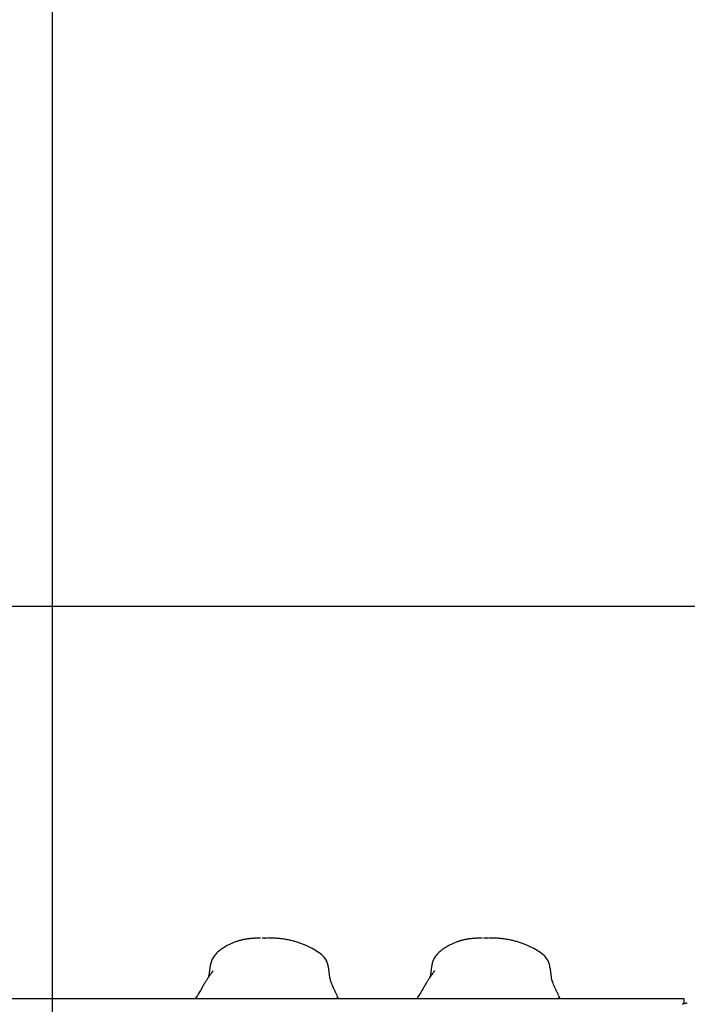
# Model space of a CAD drawing. Extents: x -61 to 61, y -53 to 53.
# Drawn here: x -11 to -7, y -1 to 5 of the extents above; entities that cross this region are included whole.
import ezdxf

# ---------------------------------------------------------------- set-up
doc = ezdxf.new("R2010")
doc.units = 0
doc.layers.get('0').update_dxf_attribs({"linetype": 'CONTINUOUS'})

msp = doc.modelspace()

# ---------------------------------------------------------------- linework, layer by layer
at = {"color": 0}
for points in [[(-11.2568, -43.5291), (-11.2568, 53.4414)], [(50.7436, 1.4711), (-60.7139, 1.4711)], [(-9.8395, -0.7877), (-9.8412, -0.7877), (-9.8426, -0.7877), (-9.8437, -0.7877), (-9.8443, -0.7877), (-9.8457, -0.7877), (-9.8494, -0.7877), (-9.8534, -0.7877), (-9.8574, -0.7878), (-9.8614, -0.7878), (-9.8654, -0.7879), (-9.8694, -0.7881), (-9.8734, -0.7882), (-9.8774, -0.7883), (-9.8814, -0.7886), (-9.8854, -0.7887), (-9.8894, -0.789), (-9.8934, -0.7892), (-9.8974, -0.7895), (-9.9014, -0.7899), (-9.9054, -0.7902), (-9.9094, -0.7906), (-9.9134, -0.791), (-9.9174, -0.7914), (-9.9214, -0.7919), (-9.9253, -0.7924), (-9.9293, -0.7929), (-9.9332, -0.7935), (-9.9372, -0.7941), (-9.9412, -0.7947), (-9.9451, -0.7955), (-9.949, -0.7962), (-9.953, -0.7969), (-9.9569, -0.7977), (-9.9608, -0.7986), (-9.9647, -0.7995), (-9.9686, -0.8003), (-9.9725, -0.8013), (-9.9763, -0.8023), (-9.9802, -0.8034), (-9.984, -0.8044), (-9.9879, -0.8055), (-9.9917, -0.8068), (-9.9955, -0.808), (-9.9994, -0.8092), (-10.0035, -0.8105), (-10.0077, -0.812), (-10.0121, -0.8136), (-10.0167, -0.8153), (-10.0215, -0.8171), (-10.0264, -0.8191), (-10.0314, -0.8212), (-10.0365, -0.8233), (-10.0415, -0.8256), (-10.0466, -0.8279), (-10.0515, -0.8302), (-10.0566, -0.8327), (-10.062, -0.8355), (-10.0679, -0.8386), (-10.0744, -0.8422), (-10.0812, -0.8462), (-10.0884, -0.8505), (-10.0957, -0.8552), (-10.1033, -0.8603), (-10.1109, -0.8658), (-10.1184, -0.8715), (-10.1257, -0.8774), (-10.1326, -0.8835), (-10.1392, -0.8897), (-10.1453, -0.8962), (-10.1511, -0.9029), (-10.1564, -0.9096), (-10.1611, -0.9164), (-10.1653, -0.9233), (-10.169, -0.9303), (-10.1723, -0.9374), (-10.1752, -0.9446), (-10.1776, -0.9518), (-10.1794, -0.9584), (-10.1809, -0.9641), (-10.1818, -0.9684), (-10.1823, -0.9712), (-10.1828, -0.9736), (-10.1833, -0.9762), (-10.1838, -0.9789), (-10.1842, -0.9821), (-10.1847, -0.9854), (-10.1852, -0.9894), (-10.1858, -0.9938), (-10.1864, -0.9987), (-10.187, -1.0043), (-10.1878, -1.01), (-10.1885, -1.0157), (-10.1892, -1.0216), (-10.1902, -1.0275), (-10.1911, -1.0334), (-10.1923, -1.0394), (-10.1938, -1.0455), (-10.1954, -1.0516), (-10.1972, -1.0578)], [(-9.8101, -0.7877), (-9.8293, -0.7877)], [(-9.8101, -0.7877), (-9.8101, -0.7877), (-9.8101, -0.7877), (-9.8101, -0.7877), (-9.81, -0.7877), (-9.81, -0.7877), (-9.81, -0.7877), (-9.8099, -0.7877), (-9.8099, -0.7877), (-9.8099, -0.7877), (-9.8098, -0.7877), (-9.8098, -0.7877), (-9.8098, -0.7877), (-9.8098, -0.7877), (-9.8097, -0.7877), (-9.8097, -0.7877), (-9.8097, -0.7877), (-9.8097, -0.7877), (-9.8097, -0.7877), (-9.8097, -0.7877), (-9.8096, -0.7877), (-9.8096, -0.7877), (-9.8096, -0.7877), (-9.8095, -0.7877), (-9.8095, -0.7877), (-9.8095, -0.7877), (-9.8095, -0.7877), (-9.8094, -0.7877), (-9.8094, -0.7877), (-9.8094, -0.7877), (-9.8093, -0.7877), (-9.8093, -0.7877), (-9.8093, -0.7877), (-9.8093, -0.7878), (-9.8093, -0.7878), (-9.8093, -0.7878), (-9.8093, -0.7878), (-9.8093, -0.7878), (-9.8092, -0.7878), (-9.8092, -0.7878), (-9.8092, -0.7878), (-9.8091, -0.7878), (-9.8091, -0.7878), (-9.8091, -0.7878), (-9.8091, -0.7878), (-9.809, -0.7878), (-9.809, -0.7878), (-9.809, -0.7878), (-9.809, -0.7878), (-9.8089, -0.7878), (-9.8089, -0.7878), (-9.8089, -0.7878), (-9.8089, -0.7878), (-9.8089, -0.7878), (-9.8089, -0.7878), (-9.8089, -0.7878), (-9.8089, -0.7878), (-9.8088, -0.7878), (-9.8088, -0.7878), (-9.8088, -0.7878), (-9.8088, -0.7878), (-9.8087, -0.7878), (-9.8087, -0.7878), (-9.8087, -0.7878), (-9.8087, -0.7878), (-9.8086, -0.7878), (-9.8086, -0.7878), (-9.8086, -0.7878), (-9.8086, -0.7878), (-9.8085, -0.7878), (-9.8085, -0.7879), (-9.8085, -0.7879), (-9.8085, -0.7879), (-9.8085, -0.7879), (-9.8085, -0.7879), (-9.8085, -0.7879), (-9.8085, -0.7879), (-9.8085, -0.7879), (-9.8084, -0.7879), (-9.8084, -0.7879), (-9.8084, -0.7879), (-9.8084, -0.7879), (-9.8083, -0.7879), (-9.8083, -0.7879), (-9.8083, -0.788), (-9.8083, -0.788), (-9.8082, -0.788), (-9.8082, -0.788), (-9.8082, -0.788), (-9.8082, -0.788), (-9.8082, -0.788), (-9.8081, -0.788), (-9.8081, -0.788), (-9.8081, -0.788), (-9.8081, -0.788), (-9.808, -0.788), (-9.808, -0.7881), (-9.808, -0.7881), (-9.808, -0.7881)], [(-9.806, -0.7882), (-9.8044, -0.7882)], [(-9.7961, -0.7877), (-9.7964, -0.7877), (-9.7965, -0.7877), (-9.7968, -0.7877), (-9.797, -0.7877), (-9.7972, -0.7877), (-9.7975, -0.7877), (-9.7977, -0.7877), (-9.7979, -0.7877), (-9.7981, -0.7877), (-9.7984, -0.7877), (-9.7986, -0.7877), (-9.7988, -0.7877), (-9.799, -0.7877), (-9.7992, -0.7877), (-9.7995, -0.7877), (-9.7996, -0.7877), (-9.7999, -0.7877), (-9.8, -0.7877), (-9.8002, -0.7877), (-9.8004, -0.7877), (-9.8006, -0.7877), (-9.8008, -0.7877), (-9.8009, -0.7877), (-9.8011, -0.7877), (-9.8012, -0.7877), (-9.8013, -0.7877), (-9.8015, -0.7877), (-9.8016, -0.7877), (-9.8016, -0.7877), (-9.8017, -0.7877), (-9.8018, -0.7877), (-9.8019, -0.7877), (-9.8019, -0.7877), (-9.802, -0.7877), (-9.802, -0.7877), (-9.802, -0.7877), (-9.8021, -0.7878), (-9.8022, -0.7878), (-9.8022, -0.7878), (-9.8023, -0.7878), (-9.8024, -0.7878), (-9.8024, -0.7878), (-9.8024, -0.7878), (-9.8025, -0.7878), (-9.8025, -0.7878), (-9.8026, -0.7878), (-9.8026, -0.7878), (-9.8027, -0.7878), (-9.8028, -0.7878), (-9.8028, -0.7878), (-9.8028, -0.7878), (-9.8028, -0.7878), (-9.8029, -0.7878), (-9.8029, -0.7878), (-9.803, -0.7878), (-9.803, -0.7878), (-9.8031, -0.7878), (-9.8031, -0.7879), (-9.8032, -0.7879), (-9.8032, -0.7879), (-9.8032, -0.7879), (-9.8032, -0.7879), (-9.8033, -0.7879), (-9.8033, -0.7879), (-9.8034, -0.7879), (-9.8034, -0.788), (-9.8035, -0.788), (-9.8035, -0.788), (-9.8036, -0.788), (-9.8036, -0.788), (-9.8036, -0.788), (-9.8036, -0.788), (-9.8037, -0.788), (-9.8037, -0.788), (-9.8037, -0.788), (-9.8038, -0.7881), (-9.8038, -0.7881), (-9.8039, -0.7881), (-9.8039, -0.7881), (-9.804, -0.7881), (-9.804, -0.7881), (-9.804, -0.7881), (-9.804, -0.7881), (-9.804, -0.7881), (-9.804, -0.7881), (-9.8041, -0.7881), (-9.8041, -0.7881), (-9.8042, -0.7881), (-9.8042, -0.7882), (-9.8042, -0.7882), (-9.8043, -0.7882), (-9.8043, -0.7882), (-9.8043, -0.7882), (-9.8044, -0.7882), (-9.8044, -0.7882), (-9.8044, -0.7882), (-9.8044, -0.7882), (-9.8044, -0.7882), (-9.8044, -0.7882)], [(-9.7584, -0.7879), (-9.7916, -0.7877)], [(-9.3096, -1.1982), (-9.3115, -1.194), (-9.3132, -1.1898), (-9.3152, -1.1857), (-9.3171, -1.1815), (-9.319, -1.1773), (-9.3209, -1.1731), (-9.3229, -1.1689), (-9.3249, -1.1648), (-9.3269, -1.1606), (-9.3289, -1.1564), (-9.3309, -1.1523), (-9.3328, -1.1482), (-9.3347, -1.1441), (-9.3367, -1.14), (-9.3385, -1.136), (-9.3404, -1.132), (-9.3422, -1.128), (-9.3441, -1.1239), (-9.3463, -1.1189), (-9.3493, -1.1121), (-9.3526, -1.1041), (-9.3561, -1.095), (-9.3602, -1.0835), (-9.3641, -1.0703), (-9.3675, -1.0562), (-9.3751, -0.9991), (-9.3774, -0.984), (-9.3785, -0.9781), (-9.3794, -0.9739), (-9.3808, -0.9679), (-9.3832, -0.9596), (-9.387, -0.9494), (-9.3926, -0.9379), (-9.4005, -0.9255), (-9.4104, -0.9134), (-9.4195, -0.9041), (-9.4252, -0.8991), (-9.4468, -0.8826), (-9.4878, -0.8581), (-9.5204, -0.8421), (-9.5295, -0.8381), (-9.5355, -0.8356), (-9.5415, -0.833), (-9.5476, -0.8306), (-9.5536, -0.8282), (-9.5597, -0.826), (-9.5659, -0.8236), (-9.572, -0.8215), (-9.5783, -0.8193), (-9.5846, -0.8172), (-9.5909, -0.8152), (-9.5973, -0.8132), (-9.6037, -0.8112), (-9.6102, -0.8093), (-9.6167, -0.8076), (-9.6232, -0.8058), (-9.6298, -0.8041), (-9.6363, -0.8025), (-9.6429, -0.801), (-9.6495, -0.7996), (-9.656, -0.7983), (-9.6627, -0.797), (-9.6693, -0.7958), (-9.6759, -0.7947), (-9.6825, -0.7937), (-9.6892, -0.7927), (-9.6959, -0.7919), (-9.7026, -0.7911), (-9.7093, -0.7905), (-9.7161, -0.7899), (-9.7227, -0.7894), (-9.729, -0.7889), (-9.735, -0.7886), (-9.7406, -0.7883), (-9.7459, -0.7881), (-9.7506, -0.7879), (-9.7549, -0.7878), (-9.7587, -0.7878), (-9.7619, -0.7877), (-9.7646, -0.7877), (-9.7665, -0.7877), (-9.7677, -0.7877), (-9.7683, -0.7877), (-9.769, -0.7877), (-9.7695, -0.7877), (-9.7699, -0.7877), (-9.7703, -0.7877), (-9.7706, -0.7877), (-9.7708, -0.7877), (-9.7708, -0.7877), (-9.7708, -0.7877), (-9.7709, -0.7877), (-9.7709, -0.7877), (-9.7709, -0.7877), (-9.771, -0.7877), (-9.771, -0.7877), (-9.771, -0.7877), (-9.771, -0.7877)], [(-8.3305, -0.7877), (-8.3322, -0.7877), (-8.3336, -0.7877), (-8.3348, -0.7877), (-8.3352, -0.7877), (-8.3367, -0.7877), (-8.3404, -0.7877), (-8.3444, -0.7877), (-8.3484, -0.7878), (-8.3524, -0.7878), (-8.3564, -0.7879), (-8.3604, -0.7881), (-8.3645, -0.7882), (-8.3685, -0.7883), (-8.3725, -0.7886), (-8.3765, -0.7887), (-8.3805, -0.789), (-8.3845, -0.7892), (-8.3885, -0.7895), (-8.3925, -0.7899), (-8.3964, -0.7902), (-8.4004, -0.7906), (-8.4044, -0.791), (-8.4084, -0.7914), (-8.4124, -0.7919), (-8.4164, -0.7924), (-8.4203, -0.7929), (-8.4243, -0.7935), (-8.4282, -0.7941), (-8.4322, -0.7947), (-8.4362, -0.7955), (-8.4401, -0.7962), (-8.444, -0.7969), (-8.4479, -0.7977), (-8.4518, -0.7986), (-8.4557, -0.7995), (-8.4596, -0.8003), (-8.4635, -0.8013), (-8.4674, -0.8023), (-8.4712, -0.8034), (-8.4751, -0.8044), (-8.4789, -0.8055), (-8.4828, -0.8068), (-8.4865, -0.808), (-8.4904, -0.8092), (-8.4945, -0.8105), (-8.4987, -0.812), (-8.5031, -0.8136), (-8.5078, -0.8153), (-8.5125, -0.8171), (-8.5174, -0.8191), (-8.5224, -0.8212), (-8.5275, -0.8233), (-8.5326, -0.8256), (-8.5375, -0.8279), (-8.5426, -0.8302), (-8.5476, -0.8327), (-8.553, -0.8355), (-8.559, -0.8386), (-8.5654, -0.8422), (-8.5723, -0.8462), (-8.5794, -0.8505), (-8.5868, -0.8552), (-8.5943, -0.8603), (-8.6019, -0.8658), (-8.6095, -0.8715), (-8.6167, -0.8774), (-8.6236, -0.8835), (-8.6302, -0.8897), (-8.6364, -0.8962), (-8.6421, -0.9029), (-8.6474, -0.9096), (-8.6522, -0.9164), (-8.6564, -0.9233), (-8.6601, -0.9303), (-8.6634, -0.9374), (-8.6662, -0.9446), (-8.6686, -0.9518), (-8.6705, -0.9584), (-8.6719, -0.9641), (-8.6728, -0.9684), (-8.6734, -0.9712), (-8.6739, -0.9736), (-8.6743, -0.9762), (-8.6747, -0.9789), (-8.6752, -0.9821), (-8.6757, -0.9854), (-8.6763, -0.9894), (-8.6768, -0.9938), (-8.6775, -0.9987), (-8.6781, -1.0043), (-8.6787, -1.01), (-8.6795, -1.0157), (-8.6803, -1.0216), (-8.6812, -1.0275), (-8.6822, -1.0334), (-8.6834, -1.0394), (-8.6848, -1.0455), (-8.6864, -1.0516), (-8.6883, -1.0578)], [(-8.3012, -0.7877), (-8.3203, -0.7877)], [(-8.3012, -0.7877), (-8.3011, -0.7877), (-8.3011, -0.7877), (-8.3011, -0.7877), (-8.301, -0.7877), (-8.301, -0.7877), (-8.301, -0.7877), (-8.301, -0.7877), (-8.301, -0.7877), (-8.301, -0.7877), (-8.3009, -0.7877), (-8.3009, -0.7877), (-8.3009, -0.7877), (-8.3008, -0.7877), (-8.3008, -0.7877), (-8.3008, -0.7877), (-8.3007, -0.7877), (-8.3007, -0.7877), (-8.3007, -0.7877), (-8.3006, -0.7877), (-8.3006, -0.7877), (-8.3006, -0.7877), (-8.3006, -0.7877), (-8.3006, -0.7877), (-8.3006, -0.7877), (-8.3006, -0.7877), (-8.3005, -0.7877), (-8.3005, -0.7877), (-8.3005, -0.7877), (-8.3004, -0.7877), (-8.3004, -0.7877), (-8.3004, -0.7877), (-8.3004, -0.7877), (-8.3003, -0.7878), (-8.3003, -0.7878), (-8.3003, -0.7878), (-8.3002, -0.7878), (-8.3002, -0.7878), (-8.3002, -0.7878), (-8.3002, -0.7878), (-8.3002, -0.7878), (-8.3002, -0.7878), (-8.3002, -0.7878), (-8.3002, -0.7878), (-8.3001, -0.7878), (-8.3001, -0.7878), (-8.3001, -0.7878), (-8.3001, -0.7878), (-8.3, -0.7878), (-8.3, -0.7878), (-8.3, -0.7878), (-8.2999, -0.7878), (-8.2999, -0.7878), (-8.2999, -0.7878), (-8.2999, -0.7878), (-8.2998, -0.7878), (-8.2998, -0.7878), (-8.2998, -0.7878), (-8.2998, -0.7878), (-8.2998, -0.7878), (-8.2998, -0.7878), (-8.2998, -0.7878), (-8.2998, -0.7878), (-8.2998, -0.7878), (-8.2997, -0.7878), (-8.2997, -0.7878), (-8.2997, -0.7878), (-8.2997, -0.7878), (-8.2996, -0.7878), (-8.2996, -0.7878), (-8.2996, -0.7879), (-8.2996, -0.7879), (-8.2995, -0.7879), (-8.2995, -0.7879), (-8.2995, -0.7879), (-8.2995, -0.7879), (-8.2994, -0.7879), (-8.2994, -0.7879), (-8.2994, -0.7879), (-8.2994, -0.7879), (-8.2994, -0.7879), (-8.2994, -0.7879), (-8.2994, -0.7879), (-8.2994, -0.7879), (-8.2994, -0.788), (-8.2993, -0.788), (-8.2993, -0.788), (-8.2993, -0.788), (-8.2993, -0.788), (-8.2992, -0.788), (-8.2992, -0.788), (-8.2992, -0.788), (-8.2992, -0.788), (-8.2992, -0.788), (-8.2991, -0.788), (-8.2991, -0.788), (-8.2991, -0.7881), (-8.2991, -0.7881), (-8.299, -0.7881)], [(-8.2971, -0.7882), (-8.2955, -0.7882)], [(-8.2871, -0.7877), (-8.2873, -0.7877), (-8.2876, -0.7877), (-8.2878, -0.7877), (-8.2881, -0.7877), (-8.2883, -0.7877), (-8.2885, -0.7877), (-8.2887, -0.7877), (-8.2889, -0.7877), (-8.2892, -0.7877), (-8.2894, -0.7877), (-8.2897, -0.7877), (-8.2898, -0.7877), (-8.2901, -0.7877), (-8.2903, -0.7877), (-8.2905, -0.7877), (-8.2907, -0.7877), (-8.2909, -0.7877), (-8.2911, -0.7877), (-8.2913, -0.7877), (-8.2914, -0.7877), (-8.2916, -0.7877), (-8.2918, -0.7877), (-8.2919, -0.7877), (-8.2921, -0.7877), (-8.2922, -0.7877), (-8.2924, -0.7877), (-8.2925, -0.7877), (-8.2925, -0.7877), (-8.2927, -0.7877), (-8.2928, -0.7877), (-8.2929, -0.7877), (-8.2929, -0.7877), (-8.2929, -0.7877), (-8.293, -0.7877), (-8.293, -0.7877), (-8.2931, -0.7877), (-8.2932, -0.7878), (-8.2932, -0.7878), (-8.2933, -0.7878), (-8.2933, -0.7878), (-8.2933, -0.7878), (-8.2934, -0.7878), (-8.2935, -0.7878), (-8.2935, -0.7878), (-8.2936, -0.7878), (-8.2936, -0.7878), (-8.2937, -0.7878), (-8.2937, -0.7878), (-8.2937, -0.7878), (-8.2938, -0.7878), (-8.2938, -0.7878), (-8.2939, -0.7878), (-8.2939, -0.7878), (-8.294, -0.7878), (-8.294, -0.7878), (-8.2941, -0.7878), (-8.2941, -0.7878), (-8.2941, -0.7879), (-8.2942, -0.7879), (-8.2942, -0.7879), (-8.2943, -0.7879), (-8.2943, -0.7879), (-8.2944, -0.7879), (-8.2944, -0.7879), (-8.2945, -0.7879), (-8.2945, -0.788), (-8.2945, -0.788), (-8.2945, -0.788), (-8.2945, -0.788), (-8.2946, -0.788), (-8.2946, -0.788), (-8.2947, -0.788), (-8.2947, -0.788), (-8.2948, -0.788), (-8.2948, -0.788), (-8.2948, -0.7881), (-8.2949, -0.7881), (-8.2949, -0.7881), (-8.2949, -0.7881), (-8.2949, -0.7881), (-8.2949, -0.7881), (-8.295, -0.7881), (-8.295, -0.7881), (-8.2951, -0.7881), (-8.2951, -0.7881), (-8.2951, -0.7881), (-8.2952, -0.7881), (-8.2952, -0.7881), (-8.2952, -0.7882), (-8.2953, -0.7882), (-8.2953, -0.7882), (-8.2953, -0.7882), (-8.2953, -0.7882), (-8.2953, -0.7882), (-8.2954, -0.7882), (-8.2954, -0.7882), (-8.2954, -0.7882), (-8.2955, -0.7882), (-8.2955, -0.7882)], [(-8.2955, -0.7882), (-8.2955, -0.7882)], [(-8.2495, -0.7879), (-8.2826, -0.7877)], [(-7.8007, -1.1982), (-7.8025, -1.194), (-7.8043, -1.1898), (-7.8061, -1.1857), (-7.8081, -1.1815), (-7.81, -1.1773), (-7.812, -1.1731), (-7.8139, -1.1689), (-7.8159, -1.1648), (-7.8179, -1.1606), (-7.8199, -1.1564), (-7.8218, -1.1523), (-7.8238, -1.1482), (-7.8258, -1.1441), (-7.8277, -1.14), (-7.8296, -1.136), (-7.8315, -1.132), (-7.8333, -1.128), (-7.8351, -1.1239), (-7.8374, -1.1189), (-7.8403, -1.1121), (-7.8436, -1.1041), (-7.8472, -1.095), (-7.8512, -1.0835), (-7.8552, -1.0703), (-7.8584, -1.0562), (-7.8661, -0.9991), (-7.8685, -0.984), (-7.8696, -0.9781), (-7.8704, -0.9739), (-7.8718, -0.9679), (-7.8742, -0.9596), (-7.8781, -0.9494), (-7.8837, -0.9379), (-7.8915, -0.9255), (-7.9015, -0.9134), (-7.9106, -0.9041), (-7.9162, -0.8991), (-7.9378, -0.8826), (-7.9788, -0.8581), (-8.0115, -0.8421), (-8.0206, -0.8381), (-8.0266, -0.8356), (-8.0326, -0.833), (-8.0386, -0.8306), (-8.0447, -0.8282), (-8.0507, -0.826), (-8.0568, -0.8236), (-8.0631, -0.8215), (-8.0693, -0.8193), (-8.0756, -0.8172), (-8.082, -0.8152), (-8.0883, -0.8132), (-8.0948, -0.8112), (-8.1012, -0.8093), (-8.1077, -0.8076), (-8.1143, -0.8058), (-8.1208, -0.8041), (-8.1274, -0.8025), (-8.134, -0.801), (-8.1405, -0.7996), (-8.1471, -0.7983), (-8.1537, -0.797), (-8.1603, -0.7958), (-8.167, -0.7947), (-8.1736, -0.7937), (-8.1803, -0.7927), (-8.1869, -0.7919), (-8.1936, -0.7911), (-8.2004, -0.7905), (-8.2071, -0.7899), (-8.2137, -0.7894), (-8.22, -0.7889), (-8.226, -0.7886), (-8.2317, -0.7883), (-8.2369, -0.7881), (-8.2417, -0.7879), (-8.246, -0.7878), (-8.2498, -0.7878), (-8.253, -0.7877), (-8.2555, -0.7877), (-8.2575, -0.7877), (-8.2587, -0.7877), (-8.2594, -0.7877), (-8.2599, -0.7877), (-8.2605, -0.7877), (-8.261, -0.7877), (-8.2614, -0.7877), (-8.2616, -0.7877), (-8.2618, -0.7877), (-8.2619, -0.7877), (-8.2619, -0.7877), (-8.2619, -0.7877), (-8.262, -0.7877), (-8.262, -0.7877), (-8.262, -0.7877), (-8.262, -0.7877), (-8.262, -0.7877), (-8.262, -0.7877), (-8.2621, -0.7877)], [(-10.1658, -1.0133), (-10.1657, -1.0131), (-10.1656, -1.0129), (-10.1654, -1.0127), (-10.1653, -1.0125), (-10.1653, -1.0123), (-10.1651, -1.0122), (-10.165, -1.012), (-10.1649, -1.0119), (-10.1649, -1.0117), (-10.1648, -1.0115), (-10.1647, -1.0114), (-10.1646, -1.0113), (-10.1645, -1.0111), (-10.1645, -1.0111), (-10.1645, -1.011), (-10.1644, -1.0109), (-10.1644, -1.0108), (-10.1643, -1.0107), (-10.1643, -1.0107), (-10.1642, -1.0106), (-10.1642, -1.0105), (-10.1641, -1.0105), (-10.1641, -1.0104), (-10.1641, -1.0103), (-10.1641, -1.0103), (-10.1641, -1.0103), (-10.1641, -1.0103), (-10.1641, -1.0103), (-10.1641, -1.0103), (-10.1641, -1.0103), (-10.1641, -1.0103), (-10.1641, -1.0103), (-10.1641, -1.0103), (-10.1641, -1.0103), (-10.1641, -1.0103), (-10.1642, -1.0104), (-10.1642, -1.0104), (-10.1642, -1.0105), (-10.1643, -1.0105), (-10.1643, -1.0106), (-10.1644, -1.0107), (-10.1644, -1.0107), (-10.1645, -1.0107), (-10.1645, -1.0108), (-10.1645, -1.0109), (-10.1646, -1.011), (-10.1647, -1.0111), (-10.1647, -1.0111), (-10.1648, -1.0113), (-10.1649, -1.0114), (-10.1649, -1.0115), (-10.165, -1.0115), (-10.1651, -1.0117), (-10.1652, -1.0118), (-10.1652, -1.0119), (-10.1653, -1.012), (-10.1654, -1.0122), (-10.1657, -1.0126), (-10.1662, -1.0133), (-10.1669, -1.0143), (-10.1679, -1.0157), (-10.1691, -1.0175), (-10.1705, -1.0194), (-10.1721, -1.0216), (-10.1737, -1.0239), (-10.1754, -1.0264), (-10.1773, -1.0289), (-10.1792, -1.0316), (-10.1811, -1.0344), (-10.1831, -1.0372), (-10.185, -1.04), (-10.1869, -1.0425), (-10.1886, -1.0451), (-10.1904, -1.0477), (-10.1923, -1.0504), (-10.1943, -1.0533), (-10.1964, -1.0565), (-10.1987, -1.0598), (-10.2011, -1.0634), (-10.2035, -1.0673), (-10.2062, -1.0714), (-10.209, -1.0756), (-10.2118, -1.0802), (-10.2148, -1.0849), (-10.2179, -1.0899), (-10.2211, -1.0951), (-10.2244, -1.1004), (-10.2277, -1.106), (-10.231, -1.1116), (-10.2344, -1.1172), (-10.2377, -1.1228), (-10.2409, -1.1283), (-10.2442, -1.1339), (-10.2501, -1.1442), (-10.2582, -1.1582), (-10.2643, -1.1683), (-10.2704, -1.1783), (-10.2767, -1.1883), (-10.283, -1.1982)], [(-8.6546, -1.0094), (-8.6546, -1.0094), (-8.6546, -1.0093), (-8.6546, -1.0093), (-8.6546, -1.0093), (-8.6546, -1.0093), (-8.6546, -1.0093), (-8.6546, -1.0093), (-8.6546, -1.0093), (-8.6546, -1.0093), (-8.6546, -1.0094), (-8.6546, -1.0094), (-8.6546, -1.0094), (-8.6546, -1.0094), (-8.6546, -1.0094), (-8.6546, -1.0094), (-8.6546, -1.0094), (-8.6546, -1.0095), (-8.6546, -1.0095), (-8.6546, -1.0095), (-8.6546, -1.0095), (-8.6546, -1.0095), (-8.6547, -1.0095), (-8.6547, -1.0096), (-8.6547, -1.0096), (-8.6547, -1.0097), (-8.6548, -1.0097), (-8.6548, -1.0098), (-8.6548, -1.0098), (-8.6549, -1.0099), (-8.6549, -1.0099), (-8.655, -1.0099), (-8.655, -1.01), (-8.655, -1.01), (-8.655, -1.0101), (-8.655, -1.0102), (-8.6551, -1.0102), (-8.6551, -1.0103), (-8.6552, -1.0103), (-8.6553, -1.0104), (-8.6553, -1.0105), (-8.6554, -1.0106), (-8.6554, -1.0107), (-8.6554, -1.0107), (-8.6555, -1.0108), (-8.6556, -1.0109), (-8.6556, -1.011), (-8.6557, -1.0111), (-8.6558, -1.0111), (-8.6558, -1.0112), (-8.6559, -1.0114), (-8.6559, -1.0115), (-8.656, -1.0115), (-8.6561, -1.0117), (-8.6562, -1.0118), (-8.6562, -1.0119), (-8.6563, -1.012), (-8.6565, -1.0122), (-8.6567, -1.0126), (-8.6572, -1.0133), (-8.6579, -1.0143), (-8.6589, -1.0157), (-8.6602, -1.0175), (-8.6615, -1.0194), (-8.6631, -1.0216), (-8.6647, -1.0239), (-8.6665, -1.0264), (-8.6683, -1.0289), (-8.6703, -1.0316), (-8.6722, -1.0344), (-8.6741, -1.0372), (-8.6761, -1.04), (-8.6779, -1.0425), (-8.6797, -1.0451), (-8.6815, -1.0477), (-8.6833, -1.0504), (-8.6853, -1.0533), (-8.6874, -1.0565), (-8.6896, -1.0598), (-8.692, -1.0634), (-8.6946, -1.0673), (-8.6973, -1.0714), (-8.7, -1.0756), (-8.7029, -1.0802), (-8.7058, -1.0849), (-8.7089, -1.0899), (-8.7121, -1.0951), (-8.7154, -1.1004), (-8.7188, -1.106), (-8.7221, -1.1116), (-8.7254, -1.1172), (-8.7286, -1.1228), (-8.7319, -1.1283), (-8.7352, -1.1339), (-8.7411, -1.1442), (-8.7493, -1.1582), (-8.7553, -1.1683), (-8.7614, -1.1783), (-8.7677, -1.1883), (-8.7741, -1.1982)], [(-14.9889, -1.1982), (-6.9567, -1.1982)], [(-9.3181, -1.1982), (-9.3182, -1.198), (-9.3183, -1.1979), (-9.3184, -1.1978), (-9.3184, -1.1977), (-9.3184, -1.1976), (-9.3185, -1.1974), (-9.3186, -1.1974), (-9.3187, -1.1973), (-9.3187, -1.1971), (-9.3188, -1.197), (-9.3188, -1.197), (-9.3188, -1.1969), (-9.3189, -1.1967), (-9.319, -1.1966), (-9.319, -1.1966), (-9.3191, -1.1965), (-9.3192, -1.1964), (-9.3192, -1.1963), (-9.3192, -1.1962), (-9.3193, -1.1962), (-9.3193, -1.1961), (-9.3194, -1.196), (-9.3194, -1.1959), (-9.3195, -1.1958), (-9.3195, -1.1958), (-9.3196, -1.1957), (-9.3196, -1.1956), (-9.3196, -1.1955), (-9.3196, -1.1954), (-9.3197, -1.1954), (-9.3197, -1.1954), (-9.3198, -1.1953), (-9.3198, -1.1952), (-9.3199, -1.1951), (-9.3199, -1.1951), (-9.3199, -1.195), (-9.32, -1.195), (-9.32, -1.195), (-9.32, -1.1949), (-9.32, -1.1948), (-9.32, -1.1948), (-9.3201, -1.1947), (-9.3201, -1.1946), (-9.3201, -1.1946), (-9.3201, -1.1946), (-9.3202, -1.1946), (-9.3202, -1.1945), (-9.3202, -1.1945), (-9.3203, -1.1944), (-9.3203, -1.1944), (-9.3203, -1.1943), (-9.3203, -1.1943), (-9.3204, -1.1943), (-9.3204, -1.1942), (-9.3204, -1.1942), (-9.3204, -1.1942), (-9.3204, -1.1942), (-9.3204, -1.1942), (-9.3204, -1.1941), (-9.3204, -1.1941), (-9.3204, -1.1941), (-9.3204, -1.194), (-9.3204, -1.194), (-9.3205, -1.194), (-9.3205, -1.194), (-9.3205, -1.1939), (-9.3205, -1.1939), (-9.3205, -1.1939), (-9.3205, -1.1939), (-9.3205, -1.1938), (-9.3205, -1.1938), (-9.3206, -1.1938), (-9.3206, -1.1938), (-9.3206, -1.1938), (-9.3206, -1.1938), (-9.3206, -1.1938), (-9.3206, -1.1938), (-9.3206, -1.1938), (-9.3206, -1.1938), (-9.3206, -1.1938), (-9.3206, -1.1938), (-9.3206, -1.1938), (-9.3206, -1.1938), (-9.3206, -1.1938), (-9.3206, -1.1938), (-9.3206, -1.1938), (-9.3206, -1.1937), (-9.3206, -1.1937), (-9.3206, -1.1937), (-9.3206, -1.1937), (-9.3206, -1.1937), (-9.3206, -1.1937), (-9.3206, -1.1937), (-9.3206, -1.1937), (-9.3206, -1.1937), (-9.3206, -1.1937), (-9.3206, -1.1937), (-9.3206, -1.1937), (-9.3206, -1.1937)], [(-7.8092, -1.1982), (-7.8093, -1.198), (-7.8093, -1.1979), (-7.8093, -1.1978), (-7.8094, -1.1977), (-7.8095, -1.1976), (-7.8096, -1.1974), (-7.8097, -1.1974), (-7.8097, -1.1973), (-7.8097, -1.1971), (-7.8098, -1.197), (-7.8098, -1.197), (-7.8099, -1.1969), (-7.81, -1.1967), (-7.8101, -1.1966), (-7.8101, -1.1966), (-7.8102, -1.1965), (-7.8102, -1.1964), (-7.8102, -1.1963), (-7.8103, -1.1962), (-7.8103, -1.1962), (-7.8104, -1.1961), (-7.8104, -1.196), (-7.8105, -1.1959), (-7.8106, -1.1958), (-7.8106, -1.1958), (-7.8106, -1.1957), (-7.8106, -1.1956), (-7.8107, -1.1955), (-7.8107, -1.1954), (-7.8107, -1.1954), (-7.8108, -1.1954), (-7.8108, -1.1953), (-7.8109, -1.1952), (-7.8109, -1.1951), (-7.811, -1.1951), (-7.811, -1.195), (-7.811, -1.195), (-7.811, -1.195), (-7.811, -1.1949), (-7.8111, -1.1948), (-7.8111, -1.1948), (-7.8111, -1.1947), (-7.8112, -1.1946), (-7.8112, -1.1946), (-7.8112, -1.1946), (-7.8112, -1.1946), (-7.8113, -1.1945), (-7.8113, -1.1945), (-7.8113, -1.1944), (-7.8114, -1.1944), (-7.8114, -1.1943), (-7.8114, -1.1943), (-7.8114, -1.1943), (-7.8114, -1.1942), (-7.8114, -1.1942), (-7.8114, -1.1942), (-7.8114, -1.1942), (-7.8114, -1.1942), (-7.8114, -1.1941), (-7.8115, -1.1941), (-7.8115, -1.1941), (-7.8115, -1.194), (-7.8115, -1.194), (-7.8115, -1.194), (-7.8115, -1.194), (-7.8116, -1.1939), (-7.8116, -1.1939), (-7.8116, -1.1939), (-7.8116, -1.1939), (-7.8116, -1.1938), (-7.8116, -1.1938), (-7.8116, -1.1938), (-7.8116, -1.1938), (-7.8116, -1.1938), (-7.8116, -1.1938), (-7.8117, -1.1938), (-7.8117, -1.1938), (-7.8117, -1.1938), (-7.8117, -1.1938), (-7.8117, -1.1938), (-7.8117, -1.1938), (-7.8117, -1.1938), (-7.8117, -1.1938), (-7.8117, -1.1938), (-7.8117, -1.1938), (-7.8117, -1.1938), (-7.8117, -1.1937), (-7.8117, -1.1937), (-7.8117, -1.1937), (-7.8117, -1.1937), (-7.8117, -1.1937), (-7.8117, -1.1937), (-7.8117, -1.1937), (-7.8117, -1.1937), (-7.8117, -1.1937), (-7.8117, -1.1937), (-7.8117, -1.1937), (-7.8117, -1.1937), (-7.8117, -1.1937)], [(-6.9567, -1.1982), (-6.9567, -1.235)], [(-6.9566, -1.2345), (-6.9566, -1.2345), (-6.9569, -1.2345), (-6.9575, -1.2346), (-6.9581, -1.2347), (-6.9588, -1.235), (-6.9594, -1.2352), (-6.9602, -1.2355), (-6.961, -1.2358), (-6.9619, -1.2361), (-6.9625, -1.2363), (-6.9634, -1.2366), (-6.9641, -1.2369), (-6.965, -1.2372), (-6.9656, -1.2372), (-6.9663, -1.2375), (-6.9668, -1.2375), (-6.9674, -1.2377)], [(-6.9566, -1.2345), (-6.9566, -1.2345), (-6.9569, -1.2345), (-6.9575, -1.2346), (-6.9581, -1.2347), (-6.9588, -1.235), (-6.9594, -1.2352), (-6.9602, -1.2355), (-6.961, -1.2358), (-6.9619, -1.2361), (-6.9625, -1.2363), (-6.9634, -1.2366), (-6.9641, -1.2369), (-6.965, -1.2372), (-6.9656, -1.2372), (-6.9663, -1.2375), (-6.9668, -1.2375), (-6.9674, -1.2377)], [(-6.9441, -1.2324), (-6.9441, -1.2324), (-6.9444, -1.2324), (-6.945, -1.2324), (-6.9456, -1.2324), (-6.9465, -1.2326), (-6.9472, -1.2326), (-6.9481, -1.2329), (-6.949, -1.2331), (-6.9499, -1.2334), (-6.9507, -1.2334), (-6.9516, -1.2337), (-6.9524, -1.2338), (-6.9533, -1.2341), (-6.9539, -1.2341), (-6.9546, -1.2343), (-6.9552, -1.2343), (-6.9558, -1.2345)], [(-6.9441, -1.2324), (-6.9441, -1.2324), (-6.9444, -1.2324), (-6.945, -1.2324), (-6.9456, -1.2324), (-6.9465, -1.2326), (-6.9472, -1.2326), (-6.9481, -1.2329), (-6.949, -1.2331), (-6.9499, -1.2334), (-6.9507, -1.2334), (-6.9516, -1.2337), (-6.9524, -1.2338), (-6.9533, -1.2341), (-6.9539, -1.2341), (-6.9546, -1.2343), (-6.9552, -1.2343), (-6.9558, -1.2345)], [(-6.9332, -1.2294), (-6.9332, -1.2294), (-6.9335, -1.2294), (-6.9341, -1.2294), (-6.9347, -1.2294), (-6.9355, -1.2297), (-6.9363, -1.2299), (-6.9372, -1.2302), (-6.9381, -1.2305), (-6.939, -1.2308), (-6.9398, -1.2309), (-6.9407, -1.2312), (-6.9415, -1.2315), (-6.9424, -1.2318), (-6.943, -1.2318), (-6.9437, -1.2321), (-6.9442, -1.2321), (-6.9448, -1.2323)], [(-6.9332, -1.2294), (-6.9332, -1.2294), (-6.9335, -1.2294), (-6.9341, -1.2294), (-6.9347, -1.2294), (-6.9355, -1.2297), (-6.9363, -1.2299), (-6.9372, -1.2302), (-6.9381, -1.2305), (-6.939, -1.2308), (-6.9398, -1.2309), (-6.9407, -1.2312), (-6.9415, -1.2315), (-6.9424, -1.2318), (-6.943, -1.2318), (-6.9437, -1.2321), (-6.9442, -1.2321), (-6.9448, -1.2323)]]:
    msp.add_lwpolyline(points, dxfattribs=at)

doc.saveas('drawing.dxf')
